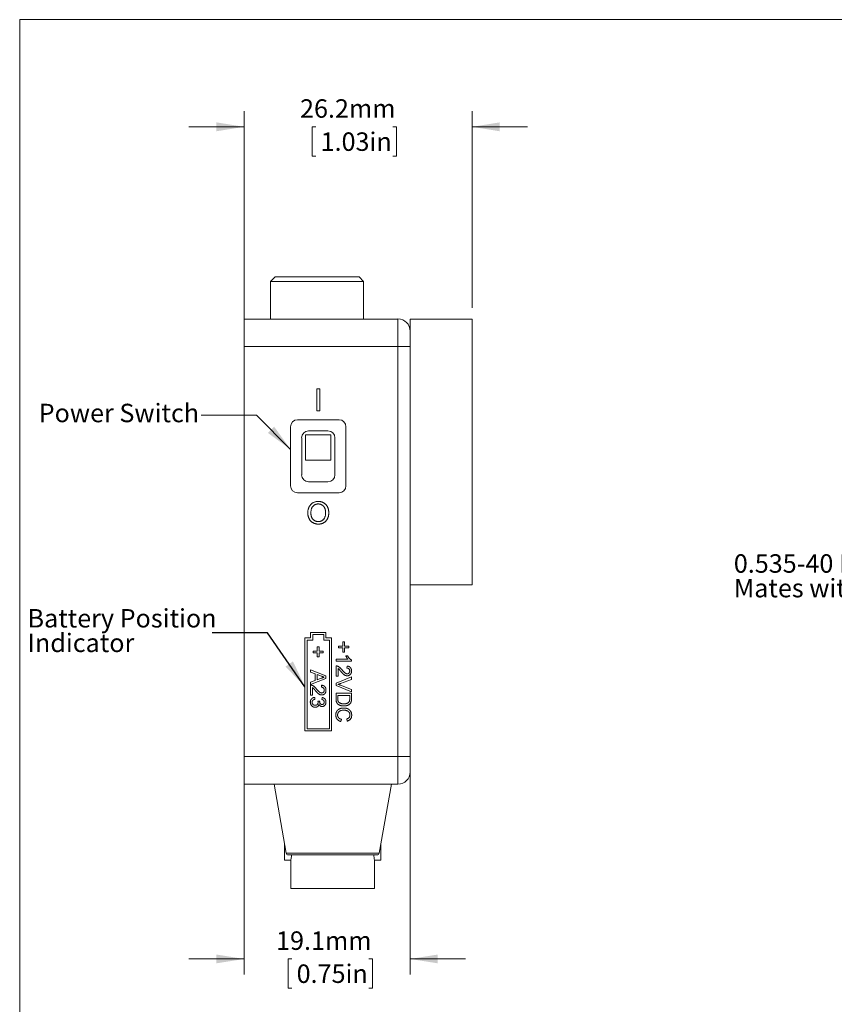
# Model space of a CAD drawing. Units: millimetres. Extents: x 2 to 278, y 1 to 215.
# Drawn here: x 2 to 95, y 102 to 215 of the extents above; entities that cross this region are included whole.
import ezdxf

# ---------------------------------------------------------------- set-up
doc = ezdxf.new("R2010")
doc.units = ezdxf.units.MM
doc.styles.add('SLDTEXTSTYLE0', font='TXT', dxfattribs={"width": 0.75})
doc.dimstyles.new('SLDDIMSTYLE1', dxfattribs={"dimtxt": 2.116667, "dimasz": 3.175, "dimexe": 0, "dimexo": 0.0625, "dimgap": 0.529167, "dimtad": 0, "dimtih": 1, "dimtoh": 1, "dimdec": 1, "dimrnd": 1e-09, "dimzin": 12, "dimdsep": 46, "dimtxsty": 'SLDTEXTSTYLE0', "dimsah": 1, "dimcen": 0.09, "dimadec": 0, "dimazin": 3, "dimtfac": 1, "dimtdec": 1, "dimtmove": 0, "dimatfit": 0, "dimfxl": 1, "dimfrac": 2, "dimtolj": 1, "dimtzin": 12, "dimarcsym": 0})
doc.dimstyles.new('SLDDIMSTYLE3', dxfattribs={"dimtxt": 0, "dimasz": 3.175, "dimexe": 0, "dimexo": 0.0625, "dimgap": 0, "dimtad": 0, "dimtih": 1, "dimtoh": 1, "dimdec": 0, "dimrnd": 1e-09, "dimzin": 0, "dimdsep": 46, "dimtxsty": 'Standard', "dimsah": 1, "dimcen": 0.09, "dimadec": 0, "dimazin": 0, "dimtfac": 3.175, "dimtdec": 0, "dimtofl": 0, "dimtmove": 0, "dimatfit": 3, "dimfxl": 1, "dimfrac": 2, "dimtolj": 1, "dimtzin": 0, "dimarcsym": 0})

# ---------------------------------------------------------------- blocks, each defined once
blk = doc.blocks.new('SW_NOTE_3')
at = {"color": 0, "linetype": 'Continuous', "lineweight": 0, "char_height": 2.1167, "attachment_point": 1, "style": 'SLDTEXTSTYLE0'}
for s, insert in [('0.535-40 Internal Thread', (-32.84, 3.83)), ('Mates with SM05 Line', (-32.84, 1.01))]:
    blk.add_mtext(s, dxfattribs=dict(at, insert=insert))
blk = doc.blocks.new('*D12')
at = {"color": 7, "linetype": 'Continuous', "lineweight": 0}
for p, q in [((27.34, 178.42), (27.34, 204.14)), ((53.5, 181.59), (53.5, 204.14)), ((27.34, 202.36), (20.99, 202.36)), ((35.57, 202.36), (35.14, 202.36)), ((35.14, 202.36), (35.14, 198.99)), ((44.4, 202.36), (44.83, 202.36)), ((44.83, 202.36), (44.83, 198.99)), ((53.5, 202.36), (59.85, 202.36)), ((35.14, 198.99), (35.57, 198.99)), ((44.83, 198.99), (44.4, 198.99))]:
    blk.add_line(p, q, dxfattribs=at)
for points in [[(27.34, 202.36), (24.16, 202.87), (24.16, 201.85)], [(53.5, 202.36), (56.67, 201.85), (56.67, 202.87)]]:
    blk.add_solid(points, dxfattribs=at)
at = {"color": 7, "linetype": 'Continuous', "lineweight": 0, "char_height": 2.117, "attachment_point": 1, "style": 'SLDTEXTSTYLE0'}
for s, insert in [('26.2mm', (33.75, 205.52, 23.69)), ('1.03in', (36.11, 201.72, 23.69))]:
    blk.add_mtext(s, dxfattribs=dict(at, insert=insert))
blk = doc.blocks.new('*D13')
at = {"color": 7, "linetype": 'Continuous', "lineweight": 0}
for p, q in [((27.34, 128.89), (27.34, 105.16)), ((46.39, 128.89), (46.39, 105.16)), ((27.34, 106.93), (20.99, 106.93)), ((32.82, 106.93), (32.39, 106.93)), ((32.39, 106.93), (32.39, 103.57)), ((41.65, 106.93), (42.08, 106.93)), ((42.08, 106.93), (42.08, 103.57)), ((46.39, 106.93), (52.74, 106.93)), ((32.39, 103.57), (32.82, 103.57)), ((42.08, 103.57), (41.65, 103.57))]:
    blk.add_line(p, q, dxfattribs=at)
for points in [[(27.34, 106.93), (24.16, 107.44), (24.16, 106.43)], [(46.39, 106.93), (49.56, 106.43), (49.56, 107.44)]]:
    blk.add_solid(points, dxfattribs=at)
at = {"color": 7, "linetype": 'Continuous', "lineweight": 0, "char_height": 2.117, "attachment_point": 1, "style": 'SLDTEXTSTYLE0'}
for s, insert in [('19.1mm', (31, 110.09, 23.69)), ('0.75in', (33.36, 106.3, 23.69))]:
    blk.add_mtext(s, dxfattribs=dict(at, insert=insert))
blk = doc.blocks.new('SW_NOTE_4')
at = {"color": 0, "linetype": 'Continuous', "lineweight": 0, "attachment_point": 1, "style": 'SLDTEXTSTYLE0'}
for s, insert, char_height in [('Battery Position', (-21.2, 2.73), 2.1167), ('Indicator', (-21.2, -0.09), 2.117)]:
    blk.add_mtext(s, dxfattribs=dict(at, insert=insert, char_height=char_height))

msp = doc.modelspace()

# ---------------------------------------------------------------- linework, layer by layer
at = {"color": 7, "linetype": 'Continuous', "lineweight": 0}
for p, q in [((1.58, 214.65), (277.99, 214.65)), ((1.58, 214.65), (1.58, 0.9)), ((30.89, 185.15), (30.38, 184.64)), ((30.38, 184.64), (30.38, 180.32)), ((41.05, 184.64), (30.38, 184.64)), ((30.89, 185.15), (40.54, 185.15)), ((41.05, 184.64), (40.54, 185.15)), ((41.05, 180.32), (41.05, 184.64)), ((27.34, 180.32), (44.99, 180.32)), ((27.34, 177.15), (27.34, 180.32)), ((44.99, 177.15), (44.99, 180.32)), ((53.5, 180.32), (46.39, 180.32)), ((46.39, 180.32), (46.39, 178.93)), ((53.5, 180.32), (53.5, 149.84)), ((46.39, 178.93), (46.39, 177.15)), ((27.34, 177.15), (27.34, 130.16)), ((44.99, 177.15), (27.34, 177.15)), ((44.99, 130.16), (44.99, 177.15)), ((44.99, 177.15), (46.39, 177.15)), ((46.39, 177.15), (46.39, 130.16)), ((35.68, 172.32), (36.04, 172.32)), ((35.68, 169.78), (35.68, 172.32)), ((36.04, 172.32), (36.04, 169.78)), ((36.04, 169.78), (35.68, 169.78)), ((38.23, 168.77), (33.46, 168.77)), ((32.67, 167.97), (32.67, 161.18)), ((36.96, 167.5), (34.73, 167.5)), ((39.02, 161.18), (39.02, 167.97)), ((33.94, 166.7), (33.94, 162.45)), ((34.37, 167.04), (34.37, 164.12)), ((37.29, 167.04), (34.37, 167.04)), ((37.29, 164.12), (37.29, 167.04)), ((37.75, 162.45), (37.75, 166.7)), ((34.37, 164.12), (37.29, 164.12)), ((34.73, 161.65), (36.96, 161.65)), ((33.46, 160.38), (38.23, 160.38)), ((46.39, 149.84), (53.5, 149.84)), ((34.96, 143.75), (34.32, 143.75)), ((34.32, 143.75), (34.32, 133.08)), ((35.21, 143.49), (34.58, 143.49)), ((34.58, 143.49), (34.58, 133.33)), ((36.73, 144.38), (34.96, 144.38)), ((34.96, 144.38), (34.96, 143.75)), ((35.21, 144.13), (35.21, 143.49)), ((36.48, 144.13), (35.21, 144.13)), ((36.48, 143.49), (36.48, 144.13)), ((37.12, 143.49), (36.48, 143.49)), ((36.73, 143.75), (36.73, 144.38)), ((37.37, 143.75), (36.73, 143.75)), ((37.12, 133.33), (37.12, 143.49)), ((37.37, 133.08), (37.37, 143.75)), ((35.73, 142.72), (35.94, 142.72)), ((35.73, 142.24), (35.73, 142.72)), ((35.94, 142.72), (35.94, 142.24)), ((38.17, 142.8), (38.65, 142.8)), ((38.17, 142.6), (38.17, 142.8)), ((38.65, 142.6), (38.17, 142.6)), ((38.65, 143.28), (38.86, 143.28)), ((38.65, 142.8), (38.65, 143.28)), ((38.65, 142.12), (38.65, 142.6)), ((38.86, 143.28), (38.86, 142.8)), ((38.86, 142.8), (39.34, 142.8)), ((38.86, 142.6), (38.86, 142.12)), ((39.34, 142.6), (38.86, 142.6)), ((39.34, 142.8), (39.34, 142.6)), ((35.25, 142.24), (35.73, 142.24)), ((35.25, 142.04), (35.25, 142.24)), ((35.73, 142.04), (35.25, 142.04)), ((35.73, 141.56), (35.73, 142.04)), ((35.94, 141.56), (35.73, 141.56)), ((35.94, 142.24), (36.42, 142.24)), ((35.94, 142.04), (35.94, 141.56)), ((36.42, 142.04), (35.94, 142.04)), ((36.42, 142.24), (36.42, 142.04)), ((37.88, 141.3), (39.26, 141.3)), ((37.88, 141.07), (37.88, 141.3)), ((38.86, 142.12), (38.65, 142.12)), ((39, 141.71), (39.21, 141.71)), ((39.66, 141.21), (39.66, 141.07)), ((34.96, 140.09), (36.73, 139.39)), ((34.96, 139.83), (34.96, 140.09)), ((39.66, 141.07), (37.88, 141.07)), ((37.88, 139.38), (37.88, 140.54)), ((38.11, 140.25), (38.11, 139.38)), ((39.13, 140.29), (39.15, 140.52)), ((35.5, 139.62), (34.96, 139.83)), ((36.73, 139.1), (34.96, 138.4)), ((35.5, 138.87), (35.5, 139.62)), ((36.2, 139.37), (35.71, 139.55)), ((35.71, 139.55), (35.71, 138.94)), ((35.71, 138.94), (36.18, 139.12)), ((36.73, 139.39), (36.73, 139.1)), ((38.11, 139.38), (37.88, 139.38)), ((37.88, 138.55), (39.66, 139.27)), ((39.66, 138.99), (38.38, 138.51)), ((39.66, 139.27), (39.66, 138.99)), ((34.96, 138.66), (35.5, 138.87)), ((34.96, 138.4), (34.96, 138.66)), ((34.96, 137.18), (34.96, 138.35)), ((35.18, 138.05), (35.18, 137.18)), ((36.21, 138.09), (36.23, 138.32)), ((37.88, 138.28), (37.88, 138.55)), ((39.66, 137.56), (37.88, 138.28)), ((38.38, 138.32), (39.66, 137.83)), ((39.66, 137.83), (39.66, 137.56)), ((35.18, 137.18), (34.96, 137.18)), ((35.44, 136.93), (35.46, 136.7)), ((36.26, 136.68), (36.28, 136.91)), ((37.88, 137.4), (39.66, 137.4)), ((37.88, 136.76), (37.88, 137.4)), ((38.08, 137.15), (38.08, 136.78)), ((39.45, 137.15), (38.08, 137.15)), ((39.45, 136.79), (39.45, 137.15)), ((39.66, 137.4), (39.66, 136.79)), ((35.8, 136.5), (36.01, 136.48)), ((38.51, 134.41), (38.45, 134.16)), ((39.16, 134.21), (39.11, 134.46)), ((34.58, 133.33), (37.12, 133.33)), ((34.32, 133.08), (37.37, 133.08)), ((27.34, 130.16), (44.99, 130.16)), ((27.34, 126.98), (27.34, 130.16)), ((44.99, 126.98), (44.99, 130.16)), ((44.99, 130.16), (46.39, 130.16)), ((46.39, 130.16), (46.39, 128.38)), ((44.99, 126.98), (27.34, 126.98)), ((30.77, 126.98), (32.16, 119.07)), ((42.83, 119.07), (44.23, 126.98)), ((31.97, 120.14), (31.97, 118.26)), ((43.02, 118.26), (43.02, 120.14)), ((34.07, 118.86), (32.41, 118.86)), ((42.58, 118.86), (34.07, 118.86)), ((31.97, 118.26), (32.7, 118.26)), ((32.7, 118.26), (32.7, 115.03)), ((42.3, 115.03), (42.3, 118.26)), ((42.3, 118.26), (43.02, 118.26)), ((42.3, 115.03), (32.7, 115.03))]:
    msp.add_line(p, q, dxfattribs=at)
at = {"color": 8, "linetype": 'Continuous', "lineweight": 0}
msp.add_line((32.16, 119.07), (42.83, 119.07), dxfattribs=at)
at = {"color": 7, "linetype": 'Continuous', "lineweight": 0, "flags": 128}
msp.add_lwpolyline([(22.41, 169.28), (28.76, 169.28), (32.67, 165.36)], dxfattribs=at)
at = {"color": 7, "linetype": 'Continuous', "lineweight": 0}
for centre, radius, start, end in [((44.99, 178.93), 1.4, 0, 90), ((33.46, 167.97), 0.794, 90, 180), ((38.23, 167.97), 0.794, 0, 90), ((34.73, 166.7), 0.794, 90, 180), ((36.96, 166.7), 0.794, 0, 90), ((34.73, 162.45), 0.794, 180, 270), ((36.96, 162.45), 0.794, 270, 0), ((33.46, 161.18), 0.794, 180, 270), ((38.23, 161.18), 0.794, 270, 0), ((44.99, 128.38), 1.4, 270, 0), ((32.41, 119.11), 0.254, 190, 270), ((42.58, 119.11), 0.254, 270, 350)]:
    msp.add_arc(centre, radius, start, end, dxfattribs=at)
for points, knots in [([(34.64, 158.07), (34.64, 158.12), (34.64, 158.22), (34.66, 158.36), (34.69, 158.5), (34.72, 158.62), (34.77, 158.74), (34.83, 158.85), (34.9, 158.95), (34.98, 159.05), (35.06, 159.13), (35.16, 159.2), (35.26, 159.26), (35.36, 159.32), (35.48, 159.35), (35.59, 159.38), (35.72, 159.4), (35.8, 159.4), (35.85, 159.4)], [0, 0, 0, 0, 0.075226, 0.146575, 0.2145, 0.27953, 0.342403, 0.403496, 0.463762, 0.523864, 0.583252, 0.641302, 0.698898, 0.756295, 0.814628, 0.874325, 0.935783, 1, 1, 1, 1]), ([(35.85, 159.4), (35.88, 159.4), (35.93, 159.4), (36.02, 159.39), (36.1, 159.38), (36.18, 159.36), (36.26, 159.34), (36.33, 159.31), (36.41, 159.27), (36.48, 159.24), (36.54, 159.19), (36.61, 159.14), (36.67, 159.09), (36.72, 159.04), (36.77, 158.98), (36.82, 158.91), (36.87, 158.84), (36.9, 158.77), (36.94, 158.69), (36.97, 158.62), (36.99, 158.54), (37.01, 158.45), (37.03, 158.37), (37.04, 158.28), (37.05, 158.19), (37.05, 158.13), (37.05, 158.09)], [0, 0, 0, 0, 0.043099, 0.085587, 0.126908, 0.167967, 0.20845, 0.249025, 0.289281, 0.33001, 0.370598, 0.410466, 0.450033, 0.489688, 0.529116, 0.569037, 0.609703, 0.650759, 0.692509, 0.734219, 0.776707, 0.819552, 0.863351, 0.907839, 0.953334, 1, 1, 1, 1]), ([(35.85, 159.11), (35.82, 159.11), (35.76, 159.11), (35.68, 159.09), (35.6, 159.08), (35.52, 159.05), (35.45, 159.02), (35.38, 158.97), (35.31, 158.92), (35.25, 158.87), (35.19, 158.8), (35.14, 158.73), (35.09, 158.64), (35.06, 158.54), (35.03, 158.44), (35.01, 158.32), (35, 158.19), (35, 158.11), (35, 158.06)], [0, 0, 0, 0, 0.055943, 0.110382, 0.164048, 0.216759, 0.269601, 0.323009, 0.377581, 0.433449, 0.490922, 0.550625, 0.613117, 0.679861, 0.751358, 0.828261, 0.910795, 1, 1, 1, 1]), ([(35.84, 157.09), (35.87, 157.09), (35.93, 157.09), (36.02, 157.1), (36.1, 157.13), (36.18, 157.15), (36.26, 157.19), (36.33, 157.24), (36.39, 157.29), (36.45, 157.35), (36.51, 157.42), (36.56, 157.5), (36.6, 157.58), (36.63, 157.67), (36.66, 157.77), (36.68, 157.87), (36.69, 157.98), (36.69, 158.06), (36.69, 158.1)], [0, 0, 0, 0, 0.061055, 0.119545, 0.176806, 0.232956, 0.288583, 0.344667, 0.401662, 0.46054, 0.520477, 0.581213, 0.643431, 0.707961, 0.775371, 0.846414, 0.921152, 1, 1, 1, 1]), ([(36.69, 158.1), (36.69, 158.12), (36.69, 158.17), (36.69, 158.24), (36.68, 158.31), (36.67, 158.38), (36.65, 158.45), (36.64, 158.51), (36.61, 158.57), (36.59, 158.63), (36.56, 158.69), (36.53, 158.74), (36.5, 158.79), (36.47, 158.83), (36.43, 158.87), (36.38, 158.91), (36.34, 158.95), (36.29, 158.98), (36.24, 159.01), (36.19, 159.04), (36.14, 159.06), (36.08, 159.08), (36.03, 159.09), (35.97, 159.1), (35.91, 159.11), (35.87, 159.11), (35.85, 159.11)], [0, 0, 0, 0, 0.050852, 0.099752, 0.147438, 0.194086, 0.239171, 0.28334, 0.326577, 0.368936, 0.410572, 0.451051, 0.490877, 0.530044, 0.568937, 0.607578, 0.64642, 0.685679, 0.724799, 0.763513, 0.802173, 0.84074, 0.879649, 0.919071, 0.959098, 1, 1, 1, 1]), ([(37.05, 158.09), (37.05, 158.06), (37.05, 158), (37.04, 157.91), (37.03, 157.82), (37.01, 157.73), (36.99, 157.65), (36.96, 157.57), (36.93, 157.49), (36.9, 157.41), (36.86, 157.34), (36.81, 157.27), (36.76, 157.2), (36.71, 157.14), (36.65, 157.09), (36.59, 157.04), (36.53, 156.99), (36.46, 156.95), (36.39, 156.91), (36.31, 156.88), (36.24, 156.86), (36.16, 156.83), (36.09, 156.82), (36.01, 156.81), (35.93, 156.8), (35.87, 156.8), (35.85, 156.8)], [0, 0, 0, 0, 0.04756, 0.093962, 0.139112, 0.183626, 0.227457, 0.270703, 0.313611, 0.35626, 0.398366, 0.439557, 0.480045, 0.519888, 0.559658, 0.599421, 0.639208, 0.679668, 0.72002, 0.759859, 0.79956, 0.839199, 0.878956, 0.918794, 0.959083, 1, 1, 1, 1]), ([(35.85, 156.8), (35.82, 156.8), (35.76, 156.8), (35.67, 156.81), (35.59, 156.82), (35.51, 156.84), (35.43, 156.86), (35.35, 156.89), (35.28, 156.93), (35.21, 156.97), (35.14, 157.01), (35.08, 157.06), (35.02, 157.11), (34.96, 157.17), (34.91, 157.23), (34.87, 157.3), (34.82, 157.36), (34.78, 157.44), (34.75, 157.51), (34.72, 157.59), (34.7, 157.66), (34.68, 157.74), (34.66, 157.82), (34.65, 157.9), (34.64, 157.98), (34.64, 158.04), (34.64, 158.07)], [0, 0, 0, 0, 0.044697, 0.088534, 0.131409, 0.173814, 0.215715, 0.257247, 0.298848, 0.340604, 0.382029, 0.42297, 0.463632, 0.504048, 0.544591, 0.584964, 0.626265, 0.667979, 0.709943, 0.751382, 0.792619, 0.833948, 0.875008, 0.916446, 0.957907, 1, 1, 1, 1]), ([(35, 158.06), (35, 158.02), (35, 157.95), (35.01, 157.85), (35.03, 157.75), (35.06, 157.66), (35.09, 157.57), (35.13, 157.49), (35.18, 157.42), (35.24, 157.35), (35.3, 157.29), (35.37, 157.23), (35.44, 157.19), (35.51, 157.15), (35.59, 157.12), (35.67, 157.1), (35.76, 157.09), (35.81, 157.09), (35.84, 157.09)], [0, 0, 0, 0, 0.075964, 0.148125, 0.217201, 0.2833, 0.347202, 0.4093, 0.470426, 0.531588, 0.591739, 0.650258, 0.707303, 0.764208, 0.821148, 0.879119, 0.938423, 1, 1, 1, 1]), ([(39.26, 141.3), (39.25, 141.31), (39.22, 141.34), (39.19, 141.38), (39.15, 141.43), (39.11, 141.49), (39.08, 141.55), (39.05, 141.6), (39.02, 141.65), (39.01, 141.69), (39, 141.71)], [0, 0, 0, 0, 0.111668, 0.232091, 0.362738, 0.501941, 0.641531, 0.771102, 0.890164, 1, 1, 1, 1]), ([(39.21, 141.71), (39.23, 141.68), (39.25, 141.62), (39.3, 141.54), (39.36, 141.47), (39.42, 141.4), (39.48, 141.34), (39.54, 141.29), (39.6, 141.25), (39.64, 141.22), (39.66, 141.21)], [0, 0, 0, 0, 0.142657, 0.281169, 0.416977, 0.550852, 0.678364, 0.795032, 0.901998, 1, 1, 1, 1]), ([(37.88, 140.54), (37.89, 140.54), (37.92, 140.54), (37.96, 140.54), (38, 140.53), (38.02, 140.52), (38.04, 140.52)], [0, 0, 0, 0, 0.252643, 0.50444, 0.750407, 1, 1, 1, 1]), ([(38.04, 140.52), (38.06, 140.51), (38.1, 140.5), (38.16, 140.47), (38.22, 140.43), (38.27, 140.39), (38.31, 140.36), (38.34, 140.33), (38.37, 140.3), (38.41, 140.27), (38.44, 140.23), (38.47, 140.2), (38.51, 140.15), (38.53, 140.12), (38.54, 140.11)], [0, 0, 0, 0, 0.100396, 0.204422, 0.310989, 0.422469, 0.481001, 0.543203, 0.60947, 0.67953, 0.753822, 0.831628, 0.913806, 1, 1, 1, 1]), ([(38.44, 139.9), (38.42, 139.91), (38.4, 139.94), (38.36, 139.98), (38.33, 140.02), (38.3, 140.06), (38.28, 140.09), (38.26, 140.11), (38.24, 140.13), (38.21, 140.17), (38.17, 140.21), (38.12, 140.24), (38.11, 140.25)], [0, 0, 0, 0, 0.124205, 0.23684, 0.33951, 0.431273, 0.511478, 0.580694, 0.639969, 0.687784, 0.850326, 1, 1, 1, 1]), ([(38.54, 140.11), (38.56, 140.09), (38.6, 140.04), (38.65, 139.98), (38.7, 139.92), (38.75, 139.87), (38.8, 139.83), (38.84, 139.79), (38.88, 139.76), (38.91, 139.73), (38.94, 139.71), (38.98, 139.69), (39.01, 139.67), (39.04, 139.66), (39.07, 139.64), (39.1, 139.64), (39.13, 139.63), (39.15, 139.63), (39.16, 139.63)], [0, 0, 0, 0, 0.1114097, 0.2145264, 0.3094172, 0.3960872, 0.4742842, 0.5443739, 0.6064196, 0.6605816, 0.7097938, 0.7564506, 0.8007673, 0.8431683, 0.8842949, 0.9238845, 0.9623587, 1, 1, 1, 1]), ([(39.45, 139.96), (39.45, 139.97), (39.45, 139.99), (39.45, 140.03), (39.44, 140.06), (39.43, 140.09), (39.42, 140.12), (39.4, 140.15), (39.39, 140.18), (39.37, 140.2), (39.34, 140.22), (39.32, 140.24), (39.29, 140.26), (39.26, 140.27), (39.23, 140.28), (39.2, 140.29), (39.17, 140.29), (39.14, 140.29), (39.13, 140.29)], [0, 0, 0, 0, 0.07071, 0.138384, 0.203408, 0.26575, 0.326687, 0.386555, 0.445346, 0.504672, 0.563764, 0.621923, 0.680764, 0.739747, 0.800764, 0.864214, 0.930618, 1, 1, 1, 1]), ([(39.15, 140.52), (39.17, 140.52), (39.21, 140.51), (39.27, 140.5), (39.32, 140.49), (39.37, 140.47), (39.41, 140.44), (39.46, 140.42), (39.49, 140.39), (39.53, 140.35), (39.56, 140.31), (39.58, 140.27), (39.61, 140.22), (39.62, 140.18), (39.64, 140.12), (39.65, 140.07), (39.65, 140.01), (39.66, 139.97), (39.66, 139.95)], [0, 0, 0, 0, 0.0706814, 0.1375046, 0.2014902, 0.262892, 0.3225779, 0.3810011, 0.4382199, 0.4957946, 0.5534655, 0.6116895, 0.6706153, 0.7315638, 0.7941654, 0.859433, 0.9282014, 1, 1, 1, 1]), ([(36.18, 139.12), (36.19, 139.12), (36.23, 139.13), (36.28, 139.15), (36.33, 139.17), (36.37, 139.19), (36.42, 139.2), (36.46, 139.22), (36.49, 139.23), (36.52, 139.24), (36.53, 139.25)], [0, 0, 0, 0, 0.153148, 0.299433, 0.436426, 0.565671, 0.686508, 0.799269, 0.903395, 1, 1, 1, 1]), ([(36.53, 139.25), (36.5, 139.25), (36.44, 139.27), (36.36, 139.29), (36.28, 139.33), (36.23, 139.35), (36.2, 139.37)], [0, 0, 0, 0, 0.247294, 0.495608, 0.746359, 1, 1, 1, 1]), ([(39.16, 139.4), (39.15, 139.4), (39.11, 139.41), (39.06, 139.41), (39.01, 139.43), (38.95, 139.44), (38.9, 139.47), (38.85, 139.5), (38.79, 139.53), (38.75, 139.57), (38.71, 139.6), (38.68, 139.63), (38.64, 139.67), (38.61, 139.7), (38.57, 139.75), (38.52, 139.79), (38.48, 139.84), (38.45, 139.88), (38.44, 139.9)], [0, 0, 0, 0, 0.057939, 0.116005, 0.174714, 0.234565, 0.296863, 0.36409, 0.436213, 0.514034, 0.556745, 0.60462, 0.657433, 0.715782, 0.778864, 0.847518, 0.921237, 1, 1, 1, 1]), ([(39.16, 139.63), (39.17, 139.63), (39.19, 139.63), (39.22, 139.64), (39.25, 139.64), (39.27, 139.65), (39.3, 139.67), (39.32, 139.68), (39.35, 139.7), (39.37, 139.72), (39.39, 139.74), (39.4, 139.77), (39.42, 139.8), (39.43, 139.83), (39.44, 139.86), (39.45, 139.89), (39.45, 139.92), (39.45, 139.94), (39.45, 139.96)], [0, 0, 0, 0, 0.061764, 0.121177, 0.179426, 0.23685, 0.294329, 0.3532, 0.412731, 0.474534, 0.537071, 0.599607, 0.662384, 0.725943, 0.790311, 0.857721, 0.92723, 1, 1, 1, 1]), ([(39.66, 139.95), (39.66, 139.93), (39.65, 139.89), (39.65, 139.83), (39.64, 139.78), (39.62, 139.72), (39.6, 139.68), (39.58, 139.63), (39.55, 139.59), (39.52, 139.55), (39.48, 139.52), (39.44, 139.49), (39.4, 139.46), (39.36, 139.44), (39.31, 139.42), (39.26, 139.41), (39.22, 139.4), (39.18, 139.4), (39.16, 139.4)], [0, 0, 0, 0, 0.074698, 0.145512, 0.213299, 0.278562, 0.342029, 0.404194, 0.465355, 0.526857, 0.587597, 0.646638, 0.704592, 0.761717, 0.819452, 0.878063, 0.937807, 1, 1, 1, 1]), ([(34.96, 138.35), (34.97, 138.35), (35, 138.35), (35.04, 138.34), (35.08, 138.33), (35.1, 138.33), (35.11, 138.32)], [0, 0, 0, 0, 0.252643, 0.50444, 0.750407, 1, 1, 1, 1]), ([(35.11, 138.32), (35.14, 138.31), (35.18, 138.3), (35.24, 138.27), (35.3, 138.23), (35.35, 138.2), (35.39, 138.16), (35.42, 138.14), (35.45, 138.11), (35.48, 138.07), (35.52, 138.04), (35.55, 138), (35.59, 137.96), (35.61, 137.93), (35.62, 137.91)], [0, 0, 0, 0, 0.100396, 0.204422, 0.310989, 0.422469, 0.481001, 0.543203, 0.60947, 0.67953, 0.753822, 0.831628, 0.913806, 1, 1, 1, 1]), ([(35.51, 137.7), (35.5, 137.71), (35.48, 137.74), (35.44, 137.79), (35.41, 137.82), (35.38, 137.86), (35.36, 137.89), (35.33, 137.91), (35.32, 137.93), (35.29, 137.97), (35.24, 138.01), (35.2, 138.04), (35.18, 138.05)], [0, 0, 0, 0, 0.124205, 0.23684, 0.33951, 0.431273, 0.511478, 0.580694, 0.639969, 0.687784, 0.850326, 1, 1, 1, 1]), ([(35.62, 137.91), (35.64, 137.89), (35.68, 137.84), (35.73, 137.78), (35.78, 137.73), (35.83, 137.68), (35.88, 137.63), (35.92, 137.59), (35.95, 137.56), (35.99, 137.53), (36.02, 137.51), (36.05, 137.49), (36.09, 137.47), (36.12, 137.46), (36.15, 137.45), (36.18, 137.44), (36.21, 137.43), (36.23, 137.43), (36.24, 137.43)], [0, 0, 0, 0, 0.11141, 0.214526, 0.309417, 0.396087, 0.474284, 0.544374, 0.60642, 0.660582, 0.709794, 0.756451, 0.800767, 0.843168, 0.884295, 0.923885, 0.962359, 1, 1, 1, 1]), ([(36.53, 137.76), (36.53, 137.77), (36.53, 137.79), (36.52, 137.83), (36.52, 137.86), (36.51, 137.89), (36.5, 137.92), (36.48, 137.95), (36.46, 137.98), (36.44, 138), (36.42, 138.02), (36.4, 138.04), (36.37, 138.06), (36.34, 138.07), (36.31, 138.08), (36.28, 138.09), (36.25, 138.09), (36.22, 138.09), (36.21, 138.09)], [0, 0, 0, 0, 0.07071, 0.138384, 0.203408, 0.26575, 0.326687, 0.386555, 0.445346, 0.504672, 0.563764, 0.621923, 0.680764, 0.739747, 0.800764, 0.864214, 0.930618, 1, 1, 1, 1]), ([(36.23, 138.32), (36.25, 138.32), (36.29, 138.32), (36.35, 138.3), (36.4, 138.29), (36.45, 138.27), (36.49, 138.25), (36.53, 138.22), (36.57, 138.19), (36.61, 138.15), (36.64, 138.11), (36.66, 138.07), (36.69, 138.03), (36.7, 137.98), (36.72, 137.93), (36.73, 137.87), (36.73, 137.81), (36.73, 137.77), (36.73, 137.75)], [0, 0, 0, 0, 0.0706814, 0.1375046, 0.2014902, 0.262892, 0.3225779, 0.3810011, 0.4382199, 0.4957946, 0.5534655, 0.6116895, 0.6706153, 0.7315638, 0.7941654, 0.859433, 0.9282014, 1, 1, 1, 1]), ([(36.24, 137.43), (36.25, 137.43), (36.27, 137.43), (36.3, 137.44), (36.33, 137.45), (36.35, 137.46), (36.38, 137.47), (36.4, 137.48), (36.43, 137.5), (36.45, 137.52), (36.47, 137.55), (36.48, 137.57), (36.5, 137.6), (36.51, 137.63), (36.52, 137.66), (36.52, 137.69), (36.53, 137.72), (36.53, 137.75), (36.53, 137.76)], [0, 0, 0, 0, 0.061764, 0.121177, 0.179426, 0.23685, 0.294329, 0.3532, 0.412731, 0.474534, 0.537071, 0.599607, 0.662384, 0.725943, 0.790311, 0.857721, 0.92723, 1, 1, 1, 1]), ([(38.38, 138.51), (38.36, 138.5), (38.31, 138.48), (38.23, 138.46), (38.16, 138.43), (38.12, 138.42), (38.09, 138.41)], [0, 0, 0, 0, 0.265692, 0.519361, 0.76558, 1, 1, 1, 1]), ([(38.09, 138.41), (38.14, 138.4), (38.24, 138.37), (38.33, 138.33), (38.38, 138.32)], [0, 0, 0, 0, 0.496441, 1, 1, 1, 1]), ([(34.93, 136.38), (34.93, 136.4), (34.93, 136.43), (34.94, 136.49), (34.95, 136.54), (34.97, 136.59), (34.99, 136.64), (35.01, 136.68), (35.04, 136.72), (35.07, 136.76), (35.11, 136.8), (35.15, 136.83), (35.19, 136.86), (35.23, 136.88), (35.28, 136.9), (35.33, 136.91), (35.38, 136.93), (35.42, 136.93), (35.44, 136.93)], [0, 0, 0, 0, 0.067793, 0.133462, 0.196931, 0.258889, 0.319796, 0.38044, 0.440998, 0.502874, 0.564812, 0.625532, 0.685608, 0.746044, 0.807349, 0.869719, 0.93379, 1, 1, 1, 1]), ([(35.46, 136.7), (35.44, 136.7), (35.42, 136.7), (35.38, 136.68), (35.34, 136.67), (35.31, 136.66), (35.28, 136.64), (35.26, 136.63), (35.23, 136.61), (35.21, 136.59), (35.2, 136.57), (35.18, 136.54), (35.17, 136.52), (35.16, 136.49), (35.15, 136.46), (35.14, 136.43), (35.14, 136.4), (35.14, 136.38), (35.14, 136.37)], [0, 0, 0, 0, 0.082562, 0.159751, 0.233141, 0.301055, 0.365769, 0.42645, 0.484195, 0.539556, 0.593159, 0.647048, 0.701443, 0.756343, 0.813851, 0.873065, 0.934966, 1, 1, 1, 1]), ([(36.24, 137.21), (36.23, 137.21), (36.19, 137.21), (36.14, 137.21), (36.09, 137.23), (36.03, 137.24), (35.98, 137.27), (35.93, 137.3), (35.87, 137.34), (35.83, 137.37), (35.79, 137.4), (35.76, 137.43), (35.72, 137.47), (35.69, 137.51), (35.65, 137.55), (35.6, 137.59), (35.56, 137.65), (35.53, 137.68), (35.51, 137.7)], [0, 0, 0, 0, 0.0579385, 0.1160049, 0.1747142, 0.2345649, 0.296863, 0.3640899, 0.436213, 0.5140338, 0.5567449, 0.6046196, 0.6574331, 0.7157818, 0.7788641, 0.847518, 0.9212369, 1, 1, 1, 1]), ([(36.73, 137.75), (36.73, 137.73), (36.73, 137.69), (36.73, 137.63), (36.72, 137.58), (36.7, 137.53), (36.68, 137.48), (36.66, 137.43), (36.63, 137.39), (36.59, 137.35), (36.56, 137.32), (36.52, 137.29), (36.48, 137.26), (36.44, 137.24), (36.39, 137.23), (36.34, 137.21), (36.29, 137.21), (36.26, 137.21), (36.24, 137.21)], [0, 0, 0, 0, 0.074698, 0.145512, 0.213299, 0.278562, 0.342029, 0.404194, 0.465355, 0.526857, 0.587597, 0.646638, 0.704592, 0.761717, 0.819452, 0.878063, 0.937807, 1, 1, 1, 1]), ([(36.53, 136.38), (36.53, 136.4), (36.53, 136.44), (36.51, 136.49), (36.49, 136.54), (36.47, 136.57), (36.44, 136.6), (36.42, 136.62), (36.4, 136.63), (36.38, 136.65), (36.35, 136.66), (36.32, 136.67), (36.29, 136.68), (36.27, 136.68), (36.26, 136.68)], [0, 0, 0, 0, 0.127797, 0.246795, 0.362284, 0.477652, 0.536237, 0.59559, 0.656344, 0.719085, 0.784349, 0.852876, 0.924551, 1, 1, 1, 1]), ([(36.28, 136.91), (36.3, 136.91), (36.33, 136.9), (36.38, 136.88), (36.43, 136.87), (36.47, 136.85), (36.51, 136.82), (36.55, 136.8), (36.58, 136.77), (36.62, 136.73), (36.64, 136.7), (36.67, 136.66), (36.69, 136.62), (36.71, 136.58), (36.72, 136.53), (36.73, 136.49), (36.73, 136.44), (36.73, 136.41), (36.73, 136.39)], [0, 0, 0, 0, 0.071042, 0.139355, 0.204975, 0.268354, 0.330157, 0.390696, 0.450899, 0.510969, 0.570761, 0.629453, 0.688414, 0.747571, 0.808283, 0.870023, 0.933805, 1, 1, 1, 1]), ([(38.78, 135.94), (38.74, 135.94), (38.68, 135.94), (38.59, 135.95), (38.5, 135.96), (38.42, 135.98), (38.34, 136.01), (38.28, 136.04), (38.21, 136.07), (38.16, 136.1), (38.11, 136.14), (38.07, 136.18), (38.03, 136.22), (38, 136.27), (37.97, 136.31), (37.94, 136.36), (37.92, 136.42), (37.91, 136.48), (37.89, 136.54), (37.88, 136.61), (37.88, 136.68), (37.88, 136.74), (37.88, 136.76)], [0, 0, 0, 0, 0.070538, 0.137266, 0.200474, 0.260575, 0.317206, 0.370107, 0.419809, 0.466225, 0.510119, 0.552067, 0.591849, 0.630323, 0.668702, 0.708693, 0.750643, 0.795033, 0.841979, 0.891764, 0.944294, 1, 1, 1, 1]), ([(38.08, 136.78), (38.08, 136.75), (38.08, 136.7), (38.09, 136.63), (38.1, 136.57), (38.11, 136.52), (38.13, 136.47), (38.15, 136.43), (38.18, 136.39), (38.2, 136.37), (38.21, 136.36)], [0, 0, 0, 0, 0.1779645, 0.3366692, 0.4761439, 0.597362, 0.7070405, 0.8092698, 0.9070834, 1, 1, 1, 1]), ([(39.41, 136.49), (39.42, 136.5), (39.42, 136.52), (39.43, 136.55), (39.44, 136.58), (39.44, 136.61), (39.45, 136.65), (39.45, 136.69), (39.45, 136.74), (39.45, 136.77), (39.45, 136.79)], [0, 0, 0, 0, 0.087425, 0.185248, 0.292738, 0.411206, 0.541246, 0.682781, 0.836034, 1, 1, 1, 1]), ([(39.66, 136.79), (39.66, 136.77), (39.66, 136.74), (39.65, 136.69), (39.65, 136.65), (39.65, 136.61), (39.65, 136.57), (39.64, 136.54), (39.64, 136.51), (39.63, 136.49), (39.63, 136.48)], [0, 0, 0, 0, 0.157891, 0.306795, 0.445675, 0.574557, 0.694631, 0.805977, 0.907764, 1, 1, 1, 1]), ([(35.49, 135.79), (35.47, 135.79), (35.43, 135.79), (35.38, 135.8), (35.33, 135.82), (35.28, 135.83), (35.23, 135.86), (35.18, 135.89), (35.14, 135.92), (35.09, 135.96), (35.06, 136), (35.02, 136.05), (35, 136.1), (34.97, 136.15), (34.96, 136.2), (34.94, 136.26), (34.94, 136.32), (34.93, 136.36), (34.93, 136.38)], [0, 0, 0, 0, 0.063498, 0.124794, 0.184904, 0.244355, 0.303748, 0.363893, 0.425131, 0.488138, 0.551782, 0.613894, 0.675669, 0.73776, 0.800435, 0.86467, 0.930991, 1, 1, 1, 1]), ([(35.14, 136.37), (35.14, 136.36), (35.14, 136.33), (35.14, 136.3), (35.15, 136.26), (35.16, 136.23), (35.18, 136.2), (35.2, 136.17), (35.22, 136.14), (35.24, 136.12), (35.27, 136.09), (35.29, 136.07), (35.32, 136.06), (35.35, 136.04), (35.39, 136.03), (35.42, 136.03), (35.46, 136.02), (35.48, 136.02), (35.49, 136.02)], [0, 0, 0, 0, 0.069461, 0.135658, 0.19962, 0.261651, 0.322053, 0.38234, 0.443223, 0.50493, 0.56682, 0.6276, 0.687476, 0.747351, 0.808174, 0.870133, 0.933721, 1, 1, 1, 1]), ([(35.49, 136.02), (35.51, 136.02), (35.53, 136.02), (35.56, 136.03), (35.59, 136.03), (35.62, 136.04), (35.65, 136.06), (35.68, 136.07), (35.71, 136.09), (35.73, 136.11), (35.75, 136.14), (35.77, 136.16), (35.79, 136.19), (35.8, 136.22), (35.81, 136.25), (35.82, 136.28), (35.82, 136.32), (35.82, 136.34), (35.82, 136.35)], [0, 0, 0, 0, 0.067059, 0.131285, 0.193684, 0.254469, 0.31474, 0.375445, 0.435955, 0.498236, 0.560518, 0.621574, 0.681935, 0.742822, 0.804248, 0.867457, 0.932265, 1, 1, 1, 1]), ([(35.93, 136.13), (35.93, 136.11), (35.92, 136.09), (35.91, 136.05), (35.89, 136.02), (35.87, 135.99), (35.85, 135.96), (35.83, 135.93), (35.81, 135.9), (35.78, 135.88), (35.75, 135.86), (35.72, 135.84), (35.68, 135.83), (35.65, 135.81), (35.61, 135.8), (35.57, 135.8), (35.53, 135.79), (35.51, 135.79), (35.49, 135.79)], [0, 0, 0, 0, 0.065817, 0.128916, 0.190825, 0.251143, 0.31092, 0.369986, 0.430019, 0.489844, 0.54996, 0.610344, 0.671174, 0.732955, 0.796746, 0.861849, 0.929904, 1, 1, 1, 1]), ([(35.82, 136.35), (35.82, 136.36), (35.82, 136.39), (35.82, 136.42), (35.81, 136.46), (35.8, 136.49), (35.8, 136.5)], [0, 0, 0, 0, 0.2093978, 0.4467475, 0.7082787, 1, 1, 1, 1]), ([(36.28, 135.88), (36.26, 135.88), (36.23, 135.89), (36.17, 135.9), (36.12, 135.92), (36.08, 135.94), (36.03, 135.98), (35.99, 136.02), (35.96, 136.07), (35.94, 136.11), (35.93, 136.13)], [0, 0, 0, 0, 0.121951, 0.240787, 0.35855, 0.479066, 0.601519, 0.727551, 0.859932, 1, 1, 1, 1]), ([(36.01, 136.48), (36, 136.47), (36, 136.46), (36, 136.45), (36, 136.44)], [0, 0, 0, 0, 0.566041, 1, 1, 1, 1]), ([(36, 136.44), (36, 136.42), (36.01, 136.38), (36.02, 136.32), (36.04, 136.27), (36.06, 136.22), (36.09, 136.19), (36.11, 136.17), (36.13, 136.15), (36.15, 136.14), (36.18, 136.13), (36.21, 136.12), (36.24, 136.11), (36.26, 136.11), (36.28, 136.11)], [0, 0, 0, 0, 0.129104, 0.254689, 0.377875, 0.503051, 0.564582, 0.624962, 0.683125, 0.742833, 0.802563, 0.865245, 0.930717, 1, 1, 1, 1]), ([(36.73, 136.39), (36.73, 136.37), (36.73, 136.32), (36.72, 136.25), (36.7, 136.19), (36.67, 136.13), (36.64, 136.07), (36.6, 136.02), (36.56, 135.98), (36.51, 135.95), (36.45, 135.92), (36.4, 135.9), (36.34, 135.89), (36.3, 135.88), (36.28, 135.88)], [0, 0, 0, 0, 0.0920498, 0.1809997, 0.2695692, 0.3575725, 0.4435743, 0.526455, 0.6074708, 0.6883988, 0.7678644, 0.8455376, 0.922533, 1, 1, 1, 1]), ([(36.28, 136.11), (36.28, 136.11), (36.3, 136.11), (36.33, 136.12), (36.35, 136.12), (36.38, 136.13), (36.4, 136.14), (36.42, 136.15), (36.44, 136.17), (36.46, 136.19), (36.47, 136.21), (36.49, 136.23), (36.5, 136.25), (36.51, 136.27), (36.52, 136.3), (36.53, 136.33), (36.53, 136.35), (36.53, 136.37), (36.53, 136.38)], [0, 0, 0, 0, 0.065074, 0.127267, 0.188066, 0.247057, 0.305986, 0.36512, 0.425527, 0.487247, 0.549704, 0.611174, 0.672834, 0.734962, 0.79774, 0.862515, 0.929796, 1, 1, 1, 1]), ([(37.85, 134.89), (37.86, 134.91), (37.86, 134.96), (37.86, 135.02), (37.87, 135.08), (37.88, 135.14), (37.9, 135.2), (37.92, 135.25), (37.94, 135.3), (37.97, 135.35), (38, 135.39), (38.03, 135.43), (38.07, 135.47), (38.11, 135.51), (38.16, 135.54), (38.2, 135.57), (38.25, 135.59), (38.31, 135.62), (38.36, 135.64), (38.42, 135.66), (38.48, 135.68), (38.54, 135.69), (38.6, 135.7), (38.66, 135.71), (38.72, 135.71), (38.76, 135.71), (38.78, 135.71)], [0, 0, 0, 0, 0.049196, 0.096248, 0.141349, 0.184656, 0.226059, 0.266173, 0.30529, 0.343245, 0.380877, 0.418496, 0.456319, 0.494237, 0.533024, 0.572473, 0.613079, 0.654934, 0.697397, 0.739884, 0.782195, 0.825062, 0.867987, 0.911411, 0.955372, 1, 1, 1, 1]), ([(38.21, 136.36), (38.22, 136.35), (38.25, 136.32), (38.31, 136.29), (38.37, 136.26), (38.44, 136.23), (38.51, 136.21), (38.59, 136.2), (38.68, 136.19), (38.75, 136.19), (38.78, 136.19)], [0, 0, 0, 0, 0.097768, 0.200849, 0.310425, 0.427995, 0.555192, 0.69185, 0.840097, 1, 1, 1, 1]), ([(38.78, 136.19), (38.8, 136.19), (38.85, 136.19), (38.91, 136.19), (38.97, 136.2), (39.03, 136.21), (39.08, 136.22), (39.13, 136.24), (39.17, 136.26), (39.21, 136.28), (39.25, 136.3), (39.28, 136.32), (39.31, 136.35), (39.34, 136.38), (39.36, 136.4), (39.38, 136.43), (39.4, 136.46), (39.41, 136.48), (39.41, 136.49)], [0, 0, 0, 0, 0.091264, 0.177443, 0.258686, 0.334788, 0.406046, 0.47373, 0.537158, 0.596987, 0.654512, 0.709268, 0.761503, 0.811836, 0.860596, 0.9078, 0.954256, 1, 1, 1, 1]), ([(39.5, 136.22), (39.49, 136.21), (39.47, 136.18), (39.44, 136.15), (39.4, 136.12), (39.37, 136.09), (39.33, 136.07), (39.29, 136.05), (39.24, 136.03), (39.2, 136.01), (39.15, 135.99), (39.1, 135.98), (39.05, 135.97), (39, 135.96), (38.95, 135.95), (38.89, 135.94), (38.83, 135.94), (38.8, 135.94), (38.78, 135.94)], [0, 0, 0, 0, 0.056809, 0.113874, 0.170522, 0.227532, 0.285334, 0.343678, 0.403164, 0.464002, 0.525827, 0.589097, 0.653293, 0.719115, 0.786763, 0.855798, 0.926841, 1, 1, 1, 1]), ([(38.78, 135.71), (38.8, 135.71), (38.85, 135.71), (38.91, 135.71), (38.98, 135.7), (39.04, 135.69), (39.1, 135.67), (39.15, 135.65), (39.21, 135.63), (39.26, 135.61), (39.31, 135.58), (39.36, 135.55), (39.4, 135.52), (39.44, 135.48), (39.48, 135.44), (39.51, 135.4), (39.54, 135.36), (39.57, 135.31), (39.6, 135.26), (39.62, 135.21), (39.64, 135.16), (39.65, 135.11), (39.66, 135.06), (39.67, 135), (39.68, 134.95), (39.68, 134.91), (39.68, 134.89)], [0, 0, 0, 0, 0.0494045, 0.0976108, 0.1442636, 0.1894839, 0.2339295, 0.2772543, 0.3198787, 0.3619791, 0.4035108, 0.4439612, 0.4836792, 0.5229257, 0.5620792, 0.6010181, 0.64033, 0.6798715, 0.7196303, 0.7590872, 0.7983062, 0.8377956, 0.877718, 0.9176777, 0.9583903, 1, 1, 1, 1]), ([(39.63, 136.48), (39.62, 136.45), (39.61, 136.4), (39.58, 136.34), (39.55, 136.27), (39.52, 136.24), (39.5, 136.22)], [0, 0, 0, 0, 0.261213, 0.512048, 0.757793, 1, 1, 1, 1]), ([(38.45, 134.16), (38.42, 134.17), (38.38, 134.18), (38.31, 134.2), (38.25, 134.23), (38.19, 134.26), (38.14, 134.3), (38.09, 134.33), (38.05, 134.38), (38.01, 134.42), (37.97, 134.47), (37.94, 134.52), (37.91, 134.58), (37.89, 134.63), (37.88, 134.69), (37.86, 134.76), (37.86, 134.82), (37.86, 134.86), (37.85, 134.89)], [0, 0, 0, 0, 0.071578, 0.140016, 0.206197, 0.270156, 0.332001, 0.392755, 0.452579, 0.512253, 0.571532, 0.630152, 0.688769, 0.748164, 0.808703, 0.870256, 0.9339, 1, 1, 1, 1]), ([(38.78, 135.46), (38.74, 135.46), (38.67, 135.46), (38.57, 135.45), (38.48, 135.43), (38.41, 135.4), (38.35, 135.38), (38.31, 135.36), (38.28, 135.34), (38.25, 135.32), (38.22, 135.29), (38.19, 135.26), (38.16, 135.23), (38.14, 135.2), (38.12, 135.17), (38.11, 135.13), (38.09, 135.1), (38.08, 135.06), (38.07, 135.02), (38.06, 134.99), (38.06, 134.95), (38.06, 134.92), (38.06, 134.91)], [0, 0, 0, 0, 0.10534, 0.204328, 0.29809, 0.387089, 0.429743, 0.470917, 0.511137, 0.550193, 0.588367, 0.626694, 0.664462, 0.702524, 0.740489, 0.777625, 0.814722, 0.851531, 0.888102, 0.925114, 0.962105, 1, 1, 1, 1]), ([(38.06, 134.91), (38.06, 134.89), (38.06, 134.86), (38.07, 134.82), (38.07, 134.78), (38.09, 134.74), (38.1, 134.7), (38.12, 134.66), (38.15, 134.62), (38.17, 134.59), (38.2, 134.56), (38.23, 134.53), (38.27, 134.5), (38.31, 134.48), (38.36, 134.46), (38.4, 134.44), (38.45, 134.42), (38.49, 134.42), (38.51, 134.41)], [0, 0, 0, 0, 0.06333, 0.125099, 0.184671, 0.243188, 0.30086, 0.358337, 0.416132, 0.474752, 0.533973, 0.594009, 0.655353, 0.718636, 0.784395, 0.853005, 0.924907, 1, 1, 1, 1]), ([(39.47, 134.9), (39.47, 134.92), (39.47, 134.95), (39.47, 135), (39.46, 135.04), (39.45, 135.08), (39.44, 135.12), (39.42, 135.16), (39.4, 135.19), (39.38, 135.23), (39.35, 135.26), (39.32, 135.29), (39.29, 135.31), (39.26, 135.34), (39.23, 135.36), (39.19, 135.38), (39.16, 135.39), (39.1, 135.41), (39.03, 135.43), (38.95, 135.45), (38.87, 135.46), (38.81, 135.46), (38.78, 135.46)], [0, 0, 0, 0, 0.046767, 0.091977, 0.135817, 0.178248, 0.219461, 0.259877, 0.299984, 0.340255, 0.380297, 0.419374, 0.458753, 0.498137, 0.537629, 0.577875, 0.618615, 0.660731, 0.745276, 0.829729, 0.914594, 1, 1, 1, 1]), ([(39.11, 134.46), (39.12, 134.46), (39.15, 134.47), (39.2, 134.49), (39.24, 134.51), (39.27, 134.53), (39.31, 134.55), (39.34, 134.57), (39.36, 134.6), (39.39, 134.63), (39.41, 134.65), (39.42, 134.68), (39.44, 134.72), (39.45, 134.75), (39.46, 134.79), (39.47, 134.82), (39.47, 134.86), (39.47, 134.89), (39.47, 134.9)], [0, 0, 0, 0, 0.077216, 0.151135, 0.22074, 0.287092, 0.350248, 0.410911, 0.469556, 0.526288, 0.582068, 0.638067, 0.69498, 0.75247, 0.811289, 0.871882, 0.934657, 1, 1, 1, 1]), ([(39.68, 134.89), (39.68, 134.87), (39.68, 134.83), (39.67, 134.77), (39.66, 134.71), (39.65, 134.65), (39.63, 134.6), (39.6, 134.55), (39.57, 134.5), (39.54, 134.45), (39.51, 134.41), (39.47, 134.37), (39.43, 134.34), (39.38, 134.3), (39.33, 134.27), (39.28, 134.25), (39.22, 134.22), (39.18, 134.21), (39.16, 134.21)], [0, 0, 0, 0, 0.068642, 0.134923, 0.199197, 0.261387, 0.322488, 0.38269, 0.442778, 0.502528, 0.562395, 0.621746, 0.681859, 0.74205, 0.804098, 0.867177, 0.932368, 1, 1, 1, 1]), ([(32.78, 118.86), (32.77, 118.78), (32.76, 118.61), (32.72, 118.41), (32.7, 118.28), (32.7, 118.27), (32.7, 118.26)], [0, 0, 0, 0, 0.208895, 0.495049, 0.784092, 1, 1, 1, 1]), ([(42.3, 118.26), (42.29, 118.27), (42.29, 118.29), (42.26, 118.45), (42.23, 118.65), (42.22, 118.8), (42.22, 118.86)], [0, 0, 0, 0, 0.28351, 0.566887, 0.853734, 1, 1, 1, 1])]:
    msp.add_open_spline(points, degree=3, knots=knots, dxfattribs=at)
msp.add_solid([(32.67, 165.36), (30.78, 167.97), (30.07, 167.25)], dxfattribs=at)

# ---------------------------------------------------------------- block references
for name, p in [('SW_NOTE_3', (116.37, 149.51)), ('SW_NOTE_4', (23.68, 144.33))]:
    msp.add_blockref(name, p, dxfattribs=at)

# ---------------------------------------------------------------- texts
at = {"color": 7, "linetype": 'Continuous', "lineweight": 0, "insert": (3.76, 170.6), "char_height": 2.1167, "attachment_point": 1, "style": 'SLDTEXTSTYLE0'}
msp.add_mtext('Power Switch', dxfattribs=at)

# ---------------------------------------------------------------- dimensions: what is measured, and where the dimension line sits
at = {"color": 7, "linetype": 'Continuous', "lineweight": 0}
for base, p1, p2, picture, middle in [((53.5, 202.36), (27.34, 177.15), (53.5, 180.32), '*D12', (39.99, 202.36)), ((46.38649667, 106.93387652), (27.33649667, 130.15887644), (46.38649667, 130.15887644), '*D13', (37.23761818, 106.93387652))]:
    dim = msp.add_linear_dim(base=base, p1=p1, p2=p2, dimstyle='SLDDIMSTYLE1', dxfattribs=at)
    dim.commit()
    dim.dimension.update_dxf_attribs({"geometry": picture, "text_midpoint": middle, "dimtype": 160})

# ---------------------------------------------------------------- leaders
msp.add_leader([(34.32, 138.15), (30.03, 144.33), (23.68, 144.33)], dimstyle='SLDDIMSTYLE3', dxfattribs=at)

doc.saveas('drawing.dxf')
